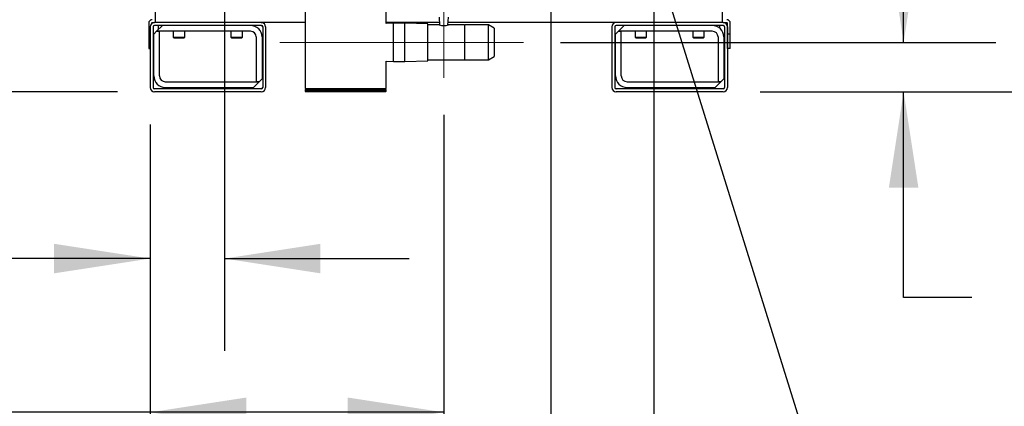
# Model space of a CAD drawing. Units: inches. Extents: x 0.7 to 15.9, y 0.6 to 10.4.
# Drawn here: x 2 to 3.4, y 4 to 4.5 of the extents above; entities that cross this region are included whole.
import ezdxf

# ---------------------------------------------------------------- set-up
doc = ezdxf.new("R2010")
doc.units = ezdxf.units.IN
doc.header["$MEASUREMENT"] = 0
doc.linetypes.add('CENTERX2', pattern=[0.8, 0.5, -0.1, 0.1, -0.1])
doc.layers.add('FORMAT', color=7, linetype='Continuous')
doc.styles.add('SLDTEXTSTYLE0', font='TXT', dxfattribs={"width": 0.605})
doc.dimstyles.new('SLDDIMSTYLE0', dxfattribs={"dimtxt": 0.08, "dimasz": 0.13, "dimexe": 0, "dimexo": 0.0625, "dimgap": 0.02, "dimtad": 0, "dimtih": 1, "dimtoh": 1, "dimdec": 6, "dimlfac": 32, "dimrnd": 1e-09, "dimzin": 12, "dimdsep": 46, "dimlunit": 5, "dimtxsty": 'SLDTEXTSTYLE0', "dimsah": 1, "dimcen": 0.09, "dimadec": 0, "dimazin": 3, "dimtfac": 1, "dimtdec": 6, "dimtofl": 0, "dimtmove": 0, "dimatfit": 3, "dimfxl": 0, "dimfrac": 2, "dimtolj": 1, "dimtzin": 12, "dimarcsym": 0})
doc.dimstyles.new('SLDDIMSTYLE1', dxfattribs={"dimtxt": 0.08, "dimasz": 0.13, "dimexe": 0, "dimexo": 0.0625, "dimgap": 0.02, "dimtad": 0, "dimtih": 1, "dimtoh": 1, "dimdec": 6, "dimlfac": 32, "dimrnd": 1e-09, "dimzin": 12, "dimdsep": 46, "dimlunit": 5, "dimtxsty": 'SLDTEXTSTYLE0', "dimsah": 1, "dimcen": 0.09, "dimadec": 0, "dimazin": 3, "dimtfac": 1, "dimtdec": 6, "dimtmove": 0, "dimatfit": 0, "dimfxl": 0, "dimfrac": 2, "dimtolj": 1, "dimtzin": 12, "dimarcsym": 0})
doc.dimstyles.new('SLDDIMSTYLE3', dxfattribs={"dimtxt": 0.18, "dimasz": 0.13, "dimexe": 0, "dimexo": 0.0625, "dimgap": 0, "dimtad": 0, "dimtih": 1, "dimtoh": 1, "dimdec": 0, "dimrnd": 1e-09, "dimzin": 0, "dimdsep": 46, "dimlunit": 5, "dimtxsty": 'Standard', "dimsah": 1, "dimcen": 0.09, "dimadec": 0, "dimazin": 0, "dimtfac": 0.13, "dimtdec": 0, "dimtofl": 0, "dimtmove": 0, "dimatfit": 3, "dimfxl": 0, "dimfrac": 2, "dimtolj": 1, "dimtzin": 0, "dimarcsym": 0})

# ---------------------------------------------------------------- blocks, each defined once
blk = doc.blocks.new('_D_33')
at = {"layer": 'FORMAT'}
for p, q in [((2.6044, 4.3862), (2.6044, 3.8584)), ((2.207, 4.3733), (2.207, 3.8584)), ((1.207, 3.9833), (1.1795, 3.9833)), ((1.1795, 3.9833), (1.1795, 3.8605)), ((1.3903, 3.9833), (1.4178, 3.9833)), ((1.4178, 3.9833), (1.4178, 3.8605)), ((2.207, 3.9834), (1.5614, 3.9834)), ((2.6044, 3.9834), (2.207, 3.9834)), ((1.1795, 3.8605), (1.207, 3.8605)), ((1.4178, 3.8605), (1.3903, 3.8605))]:
    blk.add_line(p, q, dxfattribs=at)
for points in [[(2.207, 3.9834), (2.337, 3.9634), (2.337, 4.0034)], [(2.6044, 3.9834), (2.4744, 4.0034), (2.4744, 3.9634)]]:
    blk.add_solid(points, dxfattribs=at)
at = {"layer": 'FORMAT', "char_height": 0.08, "attachment_point": 1, "style": 'SLDTEXTSTYLE0'}
for s, insert in [('12 23/32', (1.0848, 4.1047)), ('323', (1.207, 3.9636))]:
    blk.add_mtext(s, dxfattribs=dict(at, insert=insert))
blk = doc.blocks.new('_D_34')
at = {"layer": 'FORMAT'}
for p, q in [((2.7493, 4.8921), (2.7493, 3.6626)), ((2.207, 4.3733), (2.207, 3.6626)), ((1.8173, 3.7875), (1.7898, 3.7875)), ((1.7898, 3.7875), (1.7898, 3.6647)), ((2.0006, 3.7875), (2.0281, 3.7875)), ((2.0281, 3.7875), (2.0281, 3.6647)), ((2.207, 3.7876), (2.1717, 3.7876)), ((2.7493, 3.7876), (2.207, 3.7876)), ((1.7898, 3.6647), (1.8173, 3.6647)), ((2.0281, 3.6647), (2.0006, 3.6647))]:
    blk.add_line(p, q, dxfattribs=at)
for points in [[(2.207, 3.7876), (2.337, 3.7676), (2.337, 3.8076)], [(2.7493, 3.7876), (2.6193, 3.8076), (2.6193, 3.7676)]]:
    blk.add_solid(points, dxfattribs=at)
at = {"layer": 'FORMAT', "char_height": 0.08, "attachment_point": 1, "style": 'SLDTEXTSTYLE0'}
for s, insert in [('17 11/32', (1.695, 3.9089)), ('441', (1.8173, 3.7678))]:
    blk.add_mtext(s, dxfattribs=dict(at, insert=insert))
blk = doc.blocks.new('_D_35')
at = {"layer": 'FORMAT'}
for p, q in [((2.8888, 5.7791), (2.8888, 3.4472)), ((2.207, 4.3733), (2.207, 3.4472)), ((1.3574, 3.5721), (1.3299, 3.5721)), ((1.3299, 3.5721), (1.3299, 3.4493)), ((1.5408, 3.5721), (1.5683, 3.5721)), ((1.5683, 3.5721), (1.5683, 3.4493)), ((2.207, 3.5722), (1.7119, 3.5722)), ((2.8888, 3.5722), (2.207, 3.5722)), ((1.3299, 3.4493), (1.3574, 3.4493)), ((1.5683, 3.4493), (1.5408, 3.4493))]:
    blk.add_line(p, q, dxfattribs=at)
for points in [[(2.207, 3.5722), (2.337, 3.5522), (2.337, 3.5922)], [(2.8888, 3.5722), (2.7588, 3.5922), (2.7588, 3.5522)]]:
    blk.add_solid(points, dxfattribs=at)
at = {"layer": 'FORMAT', "char_height": 0.08, "attachment_point": 1, "style": 'SLDTEXTSTYLE0'}
for s, insert in [('21 13/16', (1.2352, 3.6936)), ('554', (1.3574, 3.5525))]:
    blk.add_mtext(s, dxfattribs=dict(at, insert=insert))
blk = doc.blocks.new('_D_36')
at = {"layer": 'FORMAT'}
for p, q in [((3.2268, 4.4844), (3.2268, 4.7344)), ((2.7624, 4.4844), (3.3518, 4.4844)), ((3.0324, 4.4175), (3.3518, 4.4175)), ((3.2268, 4.1387), (3.2268, 4.4175)), ((3.3191, 4.1387), (3.2268, 4.1387)), ((3.4657, 4.1385), (3.4382, 4.1385)), ((3.4382, 4.1385), (3.4382, 4.0158)), ((3.5879, 4.1385), (3.6154, 4.1385)), ((3.6154, 4.1385), (3.6154, 4.0158)), ((3.4382, 4.0158), (3.4657, 4.0158)), ((3.6154, 4.0158), (3.5879, 4.0158))]:
    blk.add_line(p, q, dxfattribs=at)
for points in [[(3.2268, 4.4844), (3.2468, 4.6144), (3.2068, 4.6144)], [(3.2268, 4.4175), (3.2068, 4.2875), (3.2468, 4.2875)]]:
    blk.add_solid(points, dxfattribs=at)
at = {"layer": 'FORMAT', "char_height": 0.08, "attachment_point": 1, "style": 'SLDTEXTSTYLE0'}
for s, insert in [('2 1/8', (3.4046, 4.26)), ('54', (3.4657, 4.1189))]:
    blk.add_mtext(s, dxfattribs=dict(at, insert=insert))
blk = doc.blocks.new('_D_37')
at = {"layer": 'FORMAT'}
for p, q in [((2.9002, 5.0426), (3.6783, 5.0426)), ((3.5533, 5.0426), (3.5533, 4.8987)), ((3.4617, 4.7573), (3.4342, 4.7573)), ((3.4342, 4.7573), (3.4342, 4.6346)), ((3.645, 4.7573), (3.6725, 4.7573)), ((3.6725, 4.7573), (3.6725, 4.6346)), ((3.4342, 4.6346), (3.4617, 4.6346)), ((3.6725, 4.6346), (3.645, 4.6346)), ((3.5533, 4.4175), (3.5533, 4.6162)), ((3.0324, 4.4175), (3.6783, 4.4175))]:
    blk.add_line(p, q, dxfattribs=at)
for points in [[(3.5533, 5.0426), (3.5333, 4.9126), (3.5733, 4.9126)], [(3.5533, 4.4175), (3.5733, 4.5475), (3.5333, 4.5475)]]:
    blk.add_solid(points, dxfattribs=at)
at = {"layer": 'FORMAT', "char_height": 0.08, "attachment_point": 1, "style": 'SLDTEXTSTYLE0'}
for s, insert in [('20', (3.4922, 4.8788)), ('508', (3.4617, 4.7377))]:
    blk.add_mtext(s, dxfattribs=dict(at, insert=insert))
blk = doc.blocks.new('_D_38')
at = {"layer": 'FORMAT'}
for p, q in [((2.9935, 5.8838), (3.9566, 5.8838)), ((3.8316, 5.8838), (3.8316, 5.3638)), ((3.7093, 5.2225), (3.6818, 5.2225)), ((3.6818, 5.2225), (3.6818, 5.0997)), ((3.9538, 5.2225), (3.9813, 5.2225)), ((3.9813, 5.2225), (3.9813, 5.0997)), ((3.6818, 5.0997), (3.7093, 5.0997)), ((3.9813, 5.0997), (3.9538, 5.0997)), ((3.8316, 4.4175), (3.8316, 5.0814)), ((3.0324, 4.4175), (3.9566, 4.4175))]:
    blk.add_line(p, q, dxfattribs=at)
for points in [[(3.8316, 5.8838), (3.8116, 5.7538), (3.8516, 5.7538)], [(3.8316, 4.4175), (3.8516, 4.5475), (3.8116, 4.5475)]]:
    blk.add_solid(points, dxfattribs=at)
at = {"layer": 'FORMAT', "char_height": 0.08, "attachment_point": 1, "style": 'SLDTEXTSTYLE0'}
for s, insert in [('46 15/16', (3.6177, 5.344)), ('1192', (3.7093, 5.2029))]:
    blk.add_mtext(s, dxfattribs=dict(at, insert=insert))
blk = doc.blocks.new('_D_39')
at = {"layer": 'FORMAT'}
for p, q in [((2.3075, 4.9882), (2.3075, 4.0666)), ((2.207, 4.3733), (2.207, 4.0666)), ((1.7078, 4.1915), (1.6803, 4.1915)), ((1.6803, 4.1915), (1.6803, 4.0687)), ((1.83, 4.1915), (1.8575, 4.1915)), ((1.8575, 4.1915), (1.8575, 4.0687)), ((2.207, 4.1916), (1.9706, 4.1916)), ((2.3075, 4.1916), (2.5575, 4.1916)), ((1.6803, 4.0687), (1.7078, 4.0687)), ((1.8575, 4.0687), (1.83, 4.0687))]:
    blk.add_line(p, q, dxfattribs=at)
for points in [[(2.207, 4.1916), (2.077, 4.2116), (2.077, 4.1716)], [(2.3075, 4.1916), (2.4375, 4.1716), (2.4375, 4.2116)]]:
    blk.add_solid(points, dxfattribs=at)
at = {"layer": 'FORMAT', "char_height": 0.08, "attachment_point": 1, "style": 'SLDTEXTSTYLE0'}
for s, insert in [('3 7/32', (1.6161, 4.313)), ('82', (1.7078, 4.1718))]:
    blk.add_mtext(s, dxfattribs=dict(at, insert=insert))
blk = doc.blocks.new('_D_40')
at = {"layer": 'FORMAT'}
for p, q in [((2.2028, 5.0929), (1.5668, 5.0929)), ((1.6918, 5.0929), (1.6918, 4.8987)), ((1.6001, 4.7573), (1.5726, 4.7573)), ((1.5726, 4.7573), (1.5726, 4.6346)), ((1.7835, 4.7573), (1.811, 4.7573)), ((1.811, 4.7573), (1.811, 4.6346)), ((1.5726, 4.6346), (1.6001, 4.6346)), ((1.811, 4.6346), (1.7835, 4.6346)), ((1.6918, 4.4175), (1.6918, 4.6162)), ((2.1628, 4.4175), (1.5668, 4.4175))]:
    blk.add_line(p, q, dxfattribs=at)
for points in [[(1.6918, 5.0929), (1.6718, 4.9629), (1.7118, 4.9629)], [(1.6918, 4.4175), (1.7118, 4.5475), (1.6718, 4.5475)]]:
    blk.add_solid(points, dxfattribs=at)
at = {"layer": 'FORMAT', "char_height": 0.08, "attachment_point": 1, "style": 'SLDTEXTSTYLE0'}
for s, insert in [('21 5/8', (1.539, 4.8788)), ('549', (1.6001, 4.7377))]:
    blk.add_mtext(s, dxfattribs=dict(at, insert=insert))

msp = doc.modelspace()

# ---------------------------------------------------------------- linework, layer by layer
at = {"color": 7, "linetype": 'Continuous', "lineweight": 25}
for p, q in [((2.41694875, 4.58459661), (2.41694875, 4.42186258)), ((2.52632375, 4.50998834), (2.52632375, 4.58459661)), ((2.21382386, 4.57123758), (2.21382386, 4.51123758)), ((2.21382532, 4.55529973), (2.21382532, 4.51123723)), ((2.98140344, 4.55529973), (2.98140344, 4.51123723)), ((2.5980425, 4.51873758), (2.59871129, 4.50780301)), ((2.61003019, 4.50780662), (2.61069875, 4.51873758)), ((2.20495667, 4.51026883), (2.20495667, 4.49545633)), ((2.20698792, 4.50537821), (2.20698792, 4.42334696)), ((2.20698938, 4.50537786), (2.20698938, 4.42334661)), ((2.20886292, 4.51026883), (2.20886292, 4.50967437)), ((2.20983167, 4.51123758), (2.21284729, 4.51123758)), ((2.21089563, 4.50537786), (2.21089563, 4.42334661)), ((2.21382532, 4.51123758), (2.21284729, 4.51123758)), ((2.35738, 4.51123723), (2.21284875, 4.51123723)), ((2.35738, 4.50733098), (2.21284875, 4.50733098)), ((2.22355188, 4.50733098), (2.21573938, 4.49951848)), ((2.21773011, 4.50733098), (2.21773011, 4.50275094)), ((2.21773502, 4.50733098), (2.21773502, 4.50275094)), ((2.41694875, 4.51123723), (2.35738, 4.51123723)), ((2.35933167, 4.50537821), (2.35933167, 4.42334696)), ((2.35933313, 4.50537786), (2.35933313, 4.42334661)), ((2.36323938, 4.50537786), (2.36323938, 4.42334661)), ((2.59850125, 4.51123723), (2.52632375, 4.51123723)), ((2.536355, 4.51030008), (2.52632375, 4.50998834)), ((2.55144875, 4.51030008), (2.536355, 4.51030008)), ((2.536355, 4.48436258), (2.536355, 4.51030008)), ((2.58296438, 4.50932067), (2.55144875, 4.51030008)), ((2.55144875, 4.48436258), (2.55144875, 4.51030008)), ((2.58296438, 4.48436258), (2.58296438, 4.50932067)), ((2.5980363, 4.50799539), (2.58296438, 4.50799539)), ((2.83784875, 4.51123723), (2.61024001, 4.51123723)), ((2.63216907, 4.50799539), (2.61074258, 4.50799539)), ((2.66483938, 4.50799539), (2.63269094, 4.50799539)), ((2.63269094, 4.46072977), (2.63269094, 4.50799539)), ((2.67265188, 4.50348484), (2.66483938, 4.50799539)), ((2.66483938, 4.46072977), (2.66483938, 4.50799539)), ((2.83198792, 4.50537821), (2.83198792, 4.42334696)), ((2.83198938, 4.50537786), (2.83198938, 4.42334661)), ((2.83589563, 4.50537786), (2.83589563, 4.42334661)), ((2.98238, 4.51123723), (2.83784875, 4.51123723)), ((2.98238, 4.50733098), (2.83784875, 4.50733098)), ((2.84855188, 4.50733098), (2.84073938, 4.49951848)), ((2.97065488, 4.50733098), (2.97065488, 4.50706247)), ((2.97066471, 4.50733098), (2.97066471, 4.50706062)), ((2.97749082, 4.50733098), (2.97749082, 4.50393948)), ((2.97749573, 4.50733098), (2.97749573, 4.50393558)), ((2.98237854, 4.51123758), (2.98140344, 4.51123758)), ((2.98237854, 4.51123758), (2.98734729, 4.51123758)), ((2.98433167, 4.50537821), (2.98433167, 4.42334696)), ((2.98433313, 4.50537786), (2.98433313, 4.42334661)), ((2.98823938, 4.50537786), (2.98823938, 4.42334661)), ((2.98831604, 4.49545633), (2.98831604, 4.51026883)), ((2.99222229, 4.49545633), (2.99222229, 4.51026883)), ((2.20495667, 4.49545633), (2.20698792, 4.49545633)), ((2.20495667, 4.49545633), (2.20495667, 4.47608133)), ((2.21573938, 4.49951848), (2.21183313, 4.49561223)), ((2.21183313, 4.43889348), (2.21183313, 4.49561223)), ((2.34277063, 4.49951848), (2.21573938, 4.49951848)), ((2.21573938, 4.49951848), (2.21964563, 4.49951848)), ((2.21773011, 4.50275094), (2.21773011, 4.50244852)), ((2.21773502, 4.50275094), (2.21773011, 4.50275094)), ((2.21866941, 4.50244852), (2.21773011, 4.50244852)), ((2.21887117, 4.50265027), (2.21773502, 4.50275094)), ((2.21964563, 4.43889348), (2.21964563, 4.49951848)), ((2.23823938, 4.49951848), (2.23823938, 4.49135526)), ((2.23823938, 4.49135526), (2.23921594, 4.49076848)), ((2.23823938, 4.49135526), (2.25386438, 4.49135526)), ((2.25288782, 4.49076848), (2.25386438, 4.49135526)), ((2.25386438, 4.49135526), (2.25386438, 4.49951848)), ((2.31636438, 4.49951848), (2.31636438, 4.49135526)), ((2.31636438, 4.49135526), (2.31734094, 4.49076848)), ((2.31636438, 4.49135526), (2.33198938, 4.49135526)), ((2.33101282, 4.49076848), (2.33198938, 4.49135526)), ((2.33198938, 4.49135526), (2.33198938, 4.49951848)), ((2.35058313, 4.49170598), (2.35058313, 4.43108098)), ((2.35839563, 4.49170598), (2.35839563, 4.43498723)), ((2.67265188, 4.50348484), (2.67265188, 4.46524032)), ((2.84073938, 4.49951848), (2.83683313, 4.49561223)), ((2.83683313, 4.43889348), (2.83683313, 4.49561223)), ((2.96777063, 4.49951848), (2.84073938, 4.49951848)), ((2.84073938, 4.49951848), (2.84464563, 4.49951848)), ((2.84464563, 4.43889348), (2.84464563, 4.49951848)), ((2.86323938, 4.49951848), (2.86323938, 4.49135526)), ((2.86323938, 4.49135526), (2.86421594, 4.49076848)), ((2.86323938, 4.49135526), (2.87886438, 4.49135526)), ((2.87788782, 4.49076848), (2.87886438, 4.49135526)), ((2.87886438, 4.49135526), (2.87886438, 4.49951848)), ((2.94136438, 4.49951848), (2.94136438, 4.49135526)), ((2.94136438, 4.49135526), (2.94234094, 4.49076848)), ((2.94136438, 4.49135526), (2.95698938, 4.49135526)), ((2.95601282, 4.49076848), (2.95698938, 4.49135526)), ((2.95698938, 4.49135526), (2.95698938, 4.49951848)), ((2.97558313, 4.49170598), (2.97558313, 4.43108098)), ((2.98339563, 4.49170598), (2.98339563, 4.43498723)), ((2.99222229, 4.49545633), (2.98831604, 4.49545633)), ((2.98831604, 4.47608133), (2.98831604, 4.49545633)), ((2.99222229, 4.47608133), (2.99222229, 4.49545633)), ((2.23921594, 4.49076848), (2.25288782, 4.49076848)), ((2.31734094, 4.49076848), (2.33101282, 4.49076848)), ((2.536355, 4.45842508), (2.536355, 4.48436258)), ((2.55144875, 4.45842508), (2.55144875, 4.48436258)), ((2.58296438, 4.45940449), (2.58296438, 4.48436258)), ((2.86421594, 4.49076848), (2.87788782, 4.49076848)), ((2.94234094, 4.49076848), (2.95601282, 4.49076848)), ((2.20495667, 4.47608133), (2.20698792, 4.47608133)), ((2.66483938, 4.46072977), (2.67265188, 4.46524032)), ((2.99222229, 4.47608133), (2.98831604, 4.47608133)), ((2.52632375, 4.45873682), (2.536355, 4.45842508)), ((2.52632375, 4.42186258), (2.52632375, 4.45873682)), ((2.536355, 4.45842508), (2.55144875, 4.45842508)), ((2.55144875, 4.45842508), (2.58296438, 4.45940449)), ((2.58296438, 4.46072977), (2.63216907, 4.46072977)), ((2.63269094, 4.46072977), (2.66483938, 4.46072977)), ((2.22745813, 4.43108098), (2.35448938, 4.43108098)), ((2.34667688, 4.42326848), (2.35448938, 4.43108098)), ((2.35448938, 4.43108098), (2.35058313, 4.43108098)), ((2.35448938, 4.43108098), (2.35839563, 4.43498723)), ((2.85245813, 4.43108098), (2.97948938, 4.43108098)), ((2.97167688, 4.42326848), (2.97948938, 4.43108098)), ((2.97948938, 4.43108098), (2.97558313, 4.43108098)), ((2.97948938, 4.43108098), (2.98339563, 4.43498723)), ((2.35737854, 4.42139383), (2.21284729, 4.42139383)), ((2.35738, 4.42139348), (2.21284875, 4.42139348)), ((2.35738, 4.41748723), (2.21284875, 4.41748723)), ((2.22745813, 4.42326848), (2.34667688, 4.42326848)), ((2.41851125, 4.42186258), (2.41694875, 4.42030008)), ((2.41694875, 4.42186258), (2.52632375, 4.42186258)), ((2.41694875, 4.42030008), (2.41694875, 4.41842508)), ((2.52632375, 4.42030008), (2.41694875, 4.42030008)), ((2.41694875, 4.41842508), (2.41788625, 4.41748758)), ((2.52632375, 4.41842508), (2.41694875, 4.41842508)), ((2.52538625, 4.41748758), (2.41788625, 4.41748758)), ((2.52632375, 4.42030008), (2.52476125, 4.42186258)), ((2.52538625, 4.41748758), (2.52632375, 4.41842508)), ((2.52632375, 4.41842508), (2.52632375, 4.42030008)), ((2.98237854, 4.42139383), (2.83784729, 4.42139383)), ((2.98238, 4.42139348), (2.83784875, 4.42139348)), ((2.98238, 4.41748723), (2.83784875, 4.41748723)), ((2.85245813, 4.42326848), (2.97167688, 4.42326848))]:
    msp.add_line(p, q, dxfattribs=at)
at = {"color": 7, "linetype": 'Continuous', "lineweight": 25, "flags": 128}
for points in [[(2.35737854, 4.51123758), (2.35852165, 4.51112499), (2.35873341, 4.51107879)], [(2.98237854, 4.51123758), (2.98352165, 4.51112499), (2.98373412, 4.51107862)], [(2.21284729, 4.42139383), (2.21246626, 4.42143136), (2.21239653, 4.42144656)], [(2.83784729, 4.42139383), (2.83746626, 4.42143136), (2.83739653, 4.42144656)]]:
    msp.add_lwpolyline(points, dxfattribs=at)
at = {"color": 7, "linetype": 'Continuous', "lineweight": 25}
for centre, radius, start, end in [((2.20983167, 4.51026883), 0.004875, 90, 180), ((2.21284729, 4.50537821), 0.00585938, 90, 180), ((2.21284875, 4.50537786), 0.00585938, 90, 180), ((2.20983167, 4.51026883), 0.00096875, 90, 180), ((2.21284875, 4.50537786), 0.00195312, 90, 180), ((2.34277063, 4.49170598), 0.015625, 0, 90), ((2.35738, 4.50537786), 0.00585938, 0, 90), ((2.35738, 4.50537786), 0.00195313, 0, 90), ((2.35737854, 4.50537821), 0.00195313, 0, 76.59949623), ((2.60437073, 4.53133275), 0.02420368, 254.82824273, 285.26357198), ((2.63216907, 4.50747352), 0.00052188, 0, 90), ((2.83784729, 4.50537821), 0.00585938, 90, 180), ((2.83784875, 4.50537786), 0.00585938, 90, 180), ((2.83784875, 4.50537786), 0.00195313, 90, 180), ((2.96777063, 4.49170598), 0.015625, 0, 90), ((2.98238, 4.50537786), 0.00585938, 0, 90), ((2.98238, 4.50537786), 0.00195313, 0, 90), ((2.98237854, 4.50537821), 0.00195312, 0, 76.68115594), ((2.98734729, 4.51026883), 0.004875, 0, 90), ((2.98734729, 4.51026883), 0.00096875, 0, 90), ((2.34277063, 4.49170598), 0.0078125, 0, 90), ((2.96777063, 4.49170598), 0.0078125, 0, 90), ((2.63216907, 4.46125164), 0.00052188, 270, 0), ((2.22745813, 4.43889348), 0.015625, 180, 270), ((2.22745813, 4.43889348), 0.0078125, 180, 270), ((2.85245813, 4.43889348), 0.015625, 180, 270), ((2.85245813, 4.43889348), 0.0078125, 180, 270), ((2.21284729, 4.42334696), 0.00585938, 180, 256.64160811), ((2.21284875, 4.42334661), 0.00585938, 180, 270), ((2.21284875, 4.42334661), 0.00195312, 180, 270), ((2.35737854, 4.42334696), 0.00195312, 270, 0), ((2.35738, 4.42334661), 0.00195313, 270, 0), ((2.35738, 4.42334661), 0.00585938, 270, 0), ((2.83784729, 4.42334696), 0.00585938, 180, 256.64160801), ((2.83784875, 4.42334661), 0.00585938, 180, 270), ((2.83784875, 4.42334661), 0.00195313, 180, 270), ((2.98237854, 4.42334696), 0.00195312, 270, 0), ((2.98238, 4.42334661), 0.00195313, 270, 0), ((2.98238, 4.42334661), 0.00585938, 270, 0)]:
    msp.add_arc(centre, radius, start, end, dxfattribs=at)
at = {"layer": 'FORMAT', "color": 7, "linetype": 'CENTERX2', "lineweight": 18}
for p, q in [((2.60437063, 4.43616624), (2.60437063, 4.58493976)), ((2.38269094, 4.48436258), (2.71243074, 4.48436258))]:
    msp.add_line(p, q, dxfattribs=at)

# ---------------------------------------------------------------- dimensions: what is measured, and where the dimension line sits
at = {"layer": 'FORMAT'}
for base, p1, p2, dimstyle, picture, middle in [((3.831553709, 5.883806087), (2.982380004, 4.417487234), (2.943487287, 5.883806087), 'SLDDIMSTYLE0', '_D_38', (3.831553709, 5.222623719)), ((1.69179469, 5.09286848), (2.21284875, 4.41748723), (2.25282267, 5.09286848), 'SLDDIMSTYLE0', '_D_40', (1.69179469, 4.75745924)), ((3.55331673, 5.04255194), (2.98238, 4.41748723), (2.85023144, 5.04255194), 'SLDDIMSTYLE0', '_D_37', (3.55331673, 4.75745924)), ((3.2267585, 4.48436258), (2.98238, 4.41748723), (2.71243074, 4.48436258), 'SLDDIMSTYLE1', '_D_36', (3.2267585, 4.13865778))]:
    dim = msp.add_linear_dim(base=base, p1=p1, p2=p2, angle=90, dimstyle=dimstyle, dxfattribs=at)
    dim.commit()
    dim.dimension.update_dxf_attribs({"geometry": picture, "text_midpoint": middle, "dimtype": 160})
for base, p2, dimstyle, picture, middle in [((2.88882386, 3.57223215), (2.88882386, 5.82914266), 'SLDDIMSTYLE0', '_D_35', (1.44909818, 3.57223215)), ((2.30748313, 4.19161301), (2.30748313, 5.03820803), 'SLDDIMSTYLE1', '_D_39', (1.76890272, 4.19161301)), ((2.74925813, 3.78756597), (2.74925813, 4.94205194), 'SLDDIMSTYLE0', '_D_34', (1.90892315, 3.78756597)), ((2.60437063, 3.98337282), (2.60437063, 4.43616624), 'SLDDIMSTYLE0', '_D_33', (1.2986698, 3.98337282))]:
    dim = msp.add_linear_dim(base=base, p1=(2.20698938, 4.42334661), p2=p2, dimstyle=dimstyle, dxfattribs=at)
    dim.commit()
    dim.dimension.update_dxf_attribs({"geometry": picture, "text_midpoint": middle, "dimtype": 160})

# ---------------------------------------------------------------- leaders
msp.add_leader([(2.77953849, 4.9566419), (3.10359422, 3.91626669), (3.35359422, 3.91626669)], dimstyle='SLDDIMSTYLE3', dxfattribs=at)

doc.saveas('drawing.dxf')
